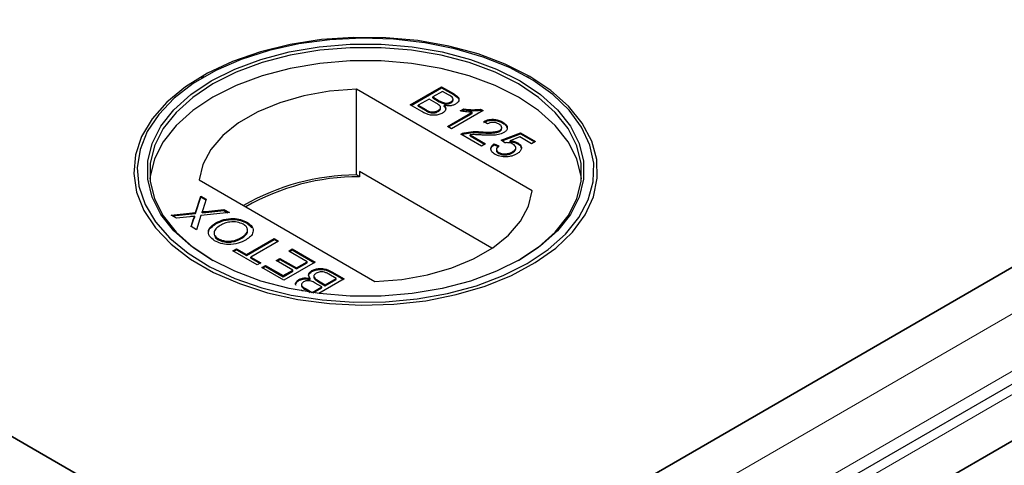
# Model space of a CAD drawing. Units: millimetres. Extents: x 218 to 10140, y 391 to 7976.
# Drawn here: x 5805 to 5885, y 5120 to 5156 of the extents above; entities that cross this region are included whole.
import ezdxf

# ---------------------------------------------------------------- set-up
doc = ezdxf.new("R2010")
doc.units = ezdxf.units.MM
doc.header["$LTSCALE"] = 20
doc.linetypes.add('PHANTOM', pattern=[12.7, 6.35, -1.27, 1.27, -1.27, 1.27, -1.27])

msp = doc.modelspace()

# ---------------------------------------------------------------- linework, layer by layer
at = {"color": 7, "linetype": 'Continuous', "lineweight": 25}
for p, q in [((6615.695, 5557.37), (5833.384, 5105.752)), ((6627.658, 5554.828), (5836.752, 5098.248)), ((6628.37, 5550.641), (5880.397, 5118.845)), ((5845.55, 5098.728), (6627.861, 5550.347)), ((5832.875, 5105.458), (6580.849, 5537.254)), ((5832.366, 5105.752), (5446.742, 5328.368)), ((5481.589, 5308.251), (5832.875, 5105.458)), ((5819.792, 5151.095), (5819.588, 5150.977)), ((5846.163, 5150.977), (5845.959, 5151.095)), ((5836.482, 5148.834), (5839.024, 5150.302)), ((5839.024, 5150.302), (5839.976, 5149.752)), ((5839.024, 5150.22), (5839.024, 5150.302)), ((5846.354, 5141.886), (5832.124, 5150.1)), ((5832.124, 5143.16), (5832.124, 5150.1)), ((5836.552, 5148.793), (5839.024, 5150.22)), ((5839.089, 5149.925), (5838.307, 5149.474)), ((5839.024, 5150.22), (5839.976, 5149.671)), ((5839.574, 5149.646), (5839.089, 5149.925)), ((5837.436, 5148.283), (5836.482, 5148.834)), ((5838.014, 5149.304), (5837.134, 5148.796)), ((5837.134, 5148.796), (5837.735, 5148.449)), ((5837.134, 5148.715), (5837.134, 5148.796)), ((5837.134, 5148.715), (5837.735, 5148.367)), ((5838.574, 5148.981), (5838.014, 5149.304)), ((5838.307, 5149.474), (5838.831, 5149.171)), ((5838.307, 5149.392), (5838.307, 5149.474)), ((5838.307, 5149.392), (5838.831, 5149.09)), ((5839.167, 5148.931), (5839.167, 5149.012)), ((5839.23, 5148.709), (5839.23, 5148.791)), ((5839.768, 5148.993), (5839.768, 5149.075)), ((5839.951, 5149.215), (5839.951, 5149.317)), ((5837.965, 5148.249), (5837.965, 5148.331)), ((5838.747, 5148.291), (5838.747, 5148.373)), ((5838.94, 5148.527), (5838.94, 5148.629)), ((5839.513, 5147.084), (5841.494, 5148.228)), ((5839.584, 5147.043), (5841.494, 5148.146)), ((5842.382, 5148.364), (5839.839, 5146.896)), ((5840.533, 5148.35), (5840.833, 5148.523)), ((5840.64, 5148.33), (5840.833, 5148.442)), ((5840.833, 5148.442), (5840.833, 5148.523)), ((5841.494, 5148.146), (5841.494, 5148.228)), ((5842.172, 5148.485), (5842.382, 5148.364)), ((5842.172, 5148.403), (5842.172, 5148.485)), ((5842.172, 5148.403), (5842.311, 5148.323)), ((5842.74, 5147.291), (5842.447, 5147.498)), ((5843.979, 5147.36), (5843.979, 5147.441)), ((5839.839, 5146.896), (5839.513, 5147.084)), ((5842.251, 5145.503), (5840.589, 5146.463)), ((5840.849, 5146.492), (5840.849, 5146.574)), ((5841.333, 5146.409), (5842.577, 5145.691)), ((5841.333, 5146.328), (5841.333, 5146.409)), ((5841.333, 5146.328), (5842.506, 5145.651)), ((5842.16, 5146.572), (5842.16, 5146.654)), ((5843.73, 5146.689), (5843.73, 5146.771)), ((5843.848, 5145.974), (5845.413, 5146.576)), ((5843.895, 5146.907), (5843.895, 5147.009)), ((5843.923, 5145.921), (5845.413, 5146.494)), ((5845.413, 5146.576), (5846.619, 5145.88)), ((5845.413, 5146.494), (5845.413, 5146.576)), ((5845.413, 5146.494), (5846.548, 5145.839)), ((5842.577, 5145.691), (5842.251, 5145.503)), ((5843.294, 5145.691), (5843.653, 5145.522)), ((5843.294, 5145.61), (5843.294, 5145.691)), ((5843.294, 5145.61), (5843.653, 5145.44)), ((5844.142, 5145.767), (5843.848, 5145.974)), ((5845.353, 5146.234), (5844.566, 5145.928)), ((5844.566, 5145.847), (5844.566, 5145.928)), ((5845.188, 5145.683), (5845.188, 5145.765)), ((5846.293, 5145.691), (5845.353, 5146.234)), ((5846.619, 5145.88), (5846.293, 5145.691)), ((5843.464, 5145.248), (5843.464, 5145.146)), ((5843.663, 5144.908), (5843.663, 5144.99)), ((5844.766, 5144.954), (5844.766, 5145.036)), ((5845.041, 5145.273), (5845.041, 5145.375)), ((5832.363, 5143.022), (5832.124, 5143.16)), ((5832.363, 5143.43), (5832.363, 5143.022)), ((5843.101, 5137.231), (5832.363, 5143.43)), ((5819.396, 5142.753), (5833.626, 5134.538)), ((5819.095, 5140.127), (5819.519, 5141.457)), ((5819.095, 5140.046), (5819.519, 5141.376)), ((5819.519, 5141.457), (5819.951, 5141.208)), ((5819.519, 5141.376), (5819.519, 5141.457)), ((5819.519, 5141.376), (5819.929, 5141.139)), ((5819.951, 5141.208), (5819.672, 5140.332)), ((5817.107, 5139.914), (5819.095, 5140.127)), ((5817.226, 5139.845), (5819.095, 5140.046)), ((5819.095, 5140.046), (5819.095, 5140.127)), ((5821.833, 5140.121), (5819.526, 5139.874)), ((5819.625, 5140.102), (5819.625, 5140.184)), ((5819.919, 5140.216), (5821.396, 5140.374)), ((5819.919, 5140.134), (5821.396, 5140.292)), ((5821.396, 5140.374), (5821.833, 5140.121)), ((5821.396, 5140.292), (5821.396, 5140.374)), ((5821.396, 5140.292), (5821.714, 5140.108)), ((5817.545, 5139.661), (5817.107, 5139.914)), ((5818.631, 5139.778), (5817.545, 5139.661)), ((5818.729, 5138.978), (5818.929, 5139.606)), ((5818.751, 5138.965), (5818.929, 5139.524)), ((5819.039, 5139.74), (5819.039, 5139.822)), ((5819.526, 5139.874), (5819.16, 5138.729)), ((5820.744, 5139.205), (5820.744, 5139.287)), ((5823.25, 5139.259), (5823.25, 5139.341)), ((5823.25, 5139.259), (5823.667, 5138.886)), ((5819.16, 5138.729), (5818.729, 5138.978)), ((5820.932, 5137.925), (5820.932, 5138.007)), ((5822.832, 5138.039), (5822.832, 5138.121)), ((5823.218, 5136.725), (5825.467, 5138.024)), ((5823.218, 5136.644), (5825.467, 5137.942)), ((5825.825, 5137.817), (5823.576, 5136.518)), ((5825.467, 5138.024), (5825.825, 5137.817)), ((5825.467, 5137.942), (5825.467, 5138.024)), ((5825.467, 5137.942), (5825.755, 5137.776)), ((5822.109, 5137.026), (5822.403, 5137.196)), ((5824.098, 5135.878), (5822.109, 5137.026)), ((5822.18, 5136.986), (5822.403, 5137.114)), ((5822.403, 5137.196), (5823.218, 5136.725)), ((5822.403, 5137.114), (5822.403, 5137.196)), ((5822.403, 5137.114), (5823.218, 5136.644)), ((5826.64, 5137.008), (5826.934, 5137.177)), ((5828.14, 5136.142), (5826.64, 5137.008)), ((5826.711, 5136.967), (5826.934, 5137.095)), ((5826.934, 5137.177), (5828.792, 5136.104)), ((5826.934, 5137.095), (5826.934, 5137.177)), ((5826.934, 5137.095), (5828.721, 5136.063)), ((5823.218, 5136.644), (5823.218, 5136.725)), ((5823.576, 5136.518), (5824.391, 5136.048)), ((5823.576, 5136.437), (5823.576, 5136.518)), ((5823.576, 5136.437), (5824.32, 5136.007)), ((5824.391, 5136.048), (5824.098, 5135.878)), ((5825.63, 5136.236), (5825.923, 5136.405)), ((5826.966, 5135.464), (5825.63, 5136.236)), ((5825.701, 5136.195), (5825.923, 5136.324)), ((5825.923, 5136.405), (5827.26, 5135.634)), ((5825.923, 5136.324), (5825.923, 5136.405)), ((5825.923, 5136.324), (5827.26, 5135.552)), ((5828.792, 5136.104), (5826.249, 5134.637)), ((5827.26, 5135.634), (5828.14, 5136.142)), ((5827.26, 5135.552), (5828.14, 5136.06)), ((5828.14, 5136.06), (5828.14, 5136.142)), ((5824.456, 5135.671), (5824.75, 5135.841)), ((5826.249, 5134.637), (5824.456, 5135.671)), ((5824.527, 5135.631), (5824.75, 5135.759)), ((5824.75, 5135.841), (5826.184, 5135.013)), ((5824.75, 5135.759), (5824.75, 5135.841)), ((5824.75, 5135.759), (5826.184, 5134.931)), ((5826.184, 5135.013), (5826.966, 5135.464)), ((5826.184, 5134.931), (5826.966, 5135.383)), ((5826.966, 5135.383), (5826.966, 5135.464)), ((5827.26, 5135.552), (5827.26, 5135.634)), ((5828.52, 5135.339), (5828.52, 5135.42)), ((5830.487, 5134.787), (5829.885, 5135.134)), ((5830.184, 5135.3), (5831.139, 5134.749)), ((5830.184, 5135.219), (5831.068, 5134.709)), ((5826.184, 5134.931), (5826.184, 5135.013)), ((5827.462, 5134.615), (5827.462, 5134.697)), ((5828.391, 5134.711), (5828.391, 5134.793)), ((5828.68, 5134.975), (5828.68, 5134.873)), ((5829.313, 5134.11), (5828.789, 5134.412)), ((5829.046, 5134.602), (5829.607, 5134.279)), ((5829.046, 5134.521), (5829.607, 5134.197)), ((5831.139, 5134.749), (5829.084, 5133.563)), ((5829.607, 5134.279), (5830.487, 5134.787)), ((5829.607, 5134.197), (5830.487, 5134.705)), ((5830.487, 5134.705), (5830.487, 5134.787)), ((5827.766, 5133.761), (5827.644, 5133.831)), ((5827.669, 5134.287), (5827.669, 5134.185)), ((5828.047, 5133.938), (5828.531, 5133.658)), ((5828.047, 5133.856), (5828.386, 5133.66)), ((5828.531, 5133.658), (5829.313, 5134.11)), ((5828.531, 5133.639), (5828.531, 5133.658)), ((5828.617, 5133.626), (5829.313, 5134.028)), ((5829.313, 5134.028), (5829.313, 5134.11)), ((5829.607, 5134.197), (5829.607, 5134.279))]:
    msp.add_line(p, q, dxfattribs=at)
at = {"color": 8, "linetype": 'PHANTOM', "lineweight": 18}
for p, q in [((6622.198, 5557.37), (5833.384, 5101.998)), ((6624.526, 5554.079), (5834.399, 5097.948)), ((5839.048, 5098.728), (6627.861, 5554.101)), ((5839.976, 5149.671), (5839.976, 5149.752)), ((5838.831, 5149.09), (5838.831, 5149.171)), ((5837.735, 5148.367), (5837.735, 5148.449)), ((5819.919, 5140.134), (5819.919, 5140.216)), ((5818.929, 5139.524), (5818.929, 5139.606)), ((5830.184, 5135.219), (5830.184, 5135.3)), ((5829.046, 5134.521), (5829.046, 5134.602)), ((5828.047, 5133.856), (5828.047, 5133.938))]:
    msp.add_line(p, q, dxfattribs=at)
at = {"color": 7, "linetype": 'Continuous', "lineweight": 25, "flags": 128}
for points in [[(5846.161, 5151.132), (5844.182, 5152.125), (5841.984, 5152.949), (5839.608, 5153.588), (5837.102, 5154.031), (5834.513, 5154.267), (5831.892, 5154.294), (5829.29, 5154.109), (5826.758, 5153.718), (5824.345, 5153.127), (5822.098, 5152.347), (5820.061, 5151.395), (5818.274, 5150.288), (5816.77, 5149.049), (5815.58, 5147.7), (5814.727, 5146.27), (5814.227, 5144.784), (5814.089, 5143.273), (5814.318, 5141.766), (5814.908, 5140.291), (5815.847, 5138.878), (5817.118, 5137.555), (5818.695, 5136.346), (5820.549, 5135.276), (5822.642, 5134.366), (5824.935, 5133.632), (5827.382, 5133.09), (5829.936, 5132.749), (5832.547, 5132.618), (5835.165, 5132.697), (5837.738, 5132.986), (5840.216, 5133.478), (5842.552, 5134.165), (5844.699, 5135.033), (5846.616, 5136.065), (5848.266, 5137.241), (5849.616, 5138.538), (5850.64, 5139.931), (5851.319, 5141.393), (5851.638, 5142.895), (5851.592, 5144.408), (5851.182, 5145.902), (5850.416, 5147.349), (5849.308, 5148.721), (5847.88, 5149.99), (5846.161, 5151.132)], [(5845.957, 5135.992), (5847.65, 5137.117), (5849.056, 5138.366), (5850.146, 5139.717), (5850.901, 5141.142), (5851.305, 5142.613), (5851.35, 5144.103), (5851.035, 5145.582), (5850.367, 5147.021), (5849.359, 5148.393), (5848.03, 5149.67), (5846.405, 5150.828), (5844.518, 5151.844), (5842.403, 5152.698), (5840.104, 5153.375), (5837.663, 5153.86), (5835.13, 5154.144), (5832.552, 5154.222), (5829.981, 5154.092), (5827.466, 5153.757), (5825.057, 5153.223), (5822.799, 5152.501), (5820.738, 5151.604), (5818.913, 5150.551), (5817.36, 5149.361), (5816.108, 5148.058), (5815.183, 5146.667), (5814.603, 5145.215), (5814.378, 5143.73), (5814.513, 5142.242), (5815.006, 5140.78), (5815.846, 5139.371), (5817.018, 5138.043), (5818.498, 5136.823), (5820.258, 5135.733), (5822.264, 5134.796), (5824.476, 5134.028), (5826.852, 5133.446), (5829.345, 5133.06), (5831.907, 5132.879), (5834.488, 5132.905), (5837.037, 5133.138), (5839.505, 5133.574), (5841.844, 5134.203), (5844.009, 5135.015), (5845.957, 5135.992)], [(5845.391, 5136.319), (5843.482, 5135.364), (5841.358, 5134.576), (5839.061, 5133.97), (5836.638, 5133.56), (5834.138, 5133.352), (5831.612, 5133.352), (5829.113, 5133.56), (5826.69, 5133.97), (5824.392, 5134.576), (5822.268, 5135.364), (5820.359, 5136.319), (5818.706, 5137.421), (5817.34, 5138.647), (5816.291, 5139.973), (5815.58, 5141.372), (5815.22, 5142.815), (5815.22, 5144.273), (5815.58, 5145.716), (5816.291, 5147.115), (5817.34, 5148.441), (5818.706, 5149.667), (5820.359, 5150.769), (5822.268, 5151.724), (5824.392, 5152.512), (5826.69, 5153.118), (5829.113, 5153.529), (5831.612, 5153.736), (5834.138, 5153.736), (5836.638, 5153.528), (5839.061, 5153.118), (5841.358, 5152.512), (5843.482, 5151.724), (5845.391, 5150.769), (5847.045, 5149.667), (5848.41, 5148.441), (5849.459, 5147.115), (5850.171, 5145.716), (5850.53, 5144.273), (5850.53, 5142.815), (5850.171, 5141.372), (5849.459, 5139.973), (5848.41, 5138.647), (5847.045, 5137.421), (5845.391, 5136.319)], [(5845.25, 5136.237), (5846.885, 5137.326), (5848.235, 5138.539), (5849.272, 5139.85), (5849.975, 5141.233), (5850.331, 5142.66), (5850.331, 5144.101), (5849.975, 5145.528), (5849.272, 5146.911), (5848.235, 5148.222), (5846.885, 5149.435), (5845.249, 5150.524), (5843.362, 5151.468), (5841.262, 5152.248), (5838.991, 5152.846), (5836.595, 5153.252), (5834.124, 5153.458), (5831.627, 5153.458), (5829.155, 5153.252), (5826.76, 5152.846), (5824.488, 5152.248), (5822.388, 5151.468), (5820.501, 5150.524), (5818.866, 5149.435), (5817.516, 5148.222), (5816.479, 5146.911), (5815.775, 5145.528), (5815.42, 5144.101), (5815.42, 5142.66), (5815.775, 5141.233), (5816.479, 5139.85), (5817.516, 5138.539), (5818.866, 5137.327), (5820.499, 5136.238)], [(5850.351, 5142.85), (5850.331, 5143.04), (5849.975, 5144.467), (5849.272, 5145.85), (5848.235, 5147.161), (5846.885, 5148.373), (5845.249, 5149.463), (5843.362, 5150.407), (5841.262, 5151.186), (5838.991, 5151.785), (5836.595, 5152.191), (5834.124, 5152.396), (5831.627, 5152.396), (5829.155, 5152.191), (5826.76, 5151.785), (5824.488, 5151.186), (5822.388, 5150.407), (5820.501, 5149.463), (5818.866, 5148.373), (5817.516, 5147.161), (5816.479, 5145.85), (5815.775, 5144.467), (5815.42, 5143.04), (5815.399, 5142.85)], [(5832.124, 5150.1), (5829.958, 5149.928), (5827.868, 5149.557), (5825.909, 5148.995), (5824.134, 5148.258), (5822.587, 5147.366), (5821.311, 5146.34), (5820.338, 5145.21), (5819.694, 5144.003), (5819.396, 5142.753)], [(5833.626, 5134.538), (5835.793, 5134.71), (5837.883, 5135.082), (5839.841, 5135.643), (5841.617, 5136.38), (5843.163, 5137.273), (5844.439, 5138.298), (5845.412, 5139.429), (5846.056, 5140.635), (5846.354, 5141.886)]]:
    msp.add_lwpolyline(points, dxfattribs=at)
at = {"color": 7, "linetype": 'Continuous', "lineweight": 25}
for centre, radius, start, end in [((5832.225, 5124.688), 18.473, 90.31327, 120.01994), ((5832.354, 5124.495), 18.527, 89.97148, 119.75036)]:
    msp.add_arc(centre, radius, start, end, dxfattribs=at)
for points, knots in [([(5839.768, 5149.075), (5839.83, 5149.119), (5839.922, 5149.186), (5839.96, 5149.298), (5839.908, 5149.467), (5839.722, 5149.566), (5839.574, 5149.646)], [0, 0, 0, 0, 0.249553, 0.375029, 0.500261, 1, 1, 1, 1]), ([(5839.976, 5149.752), (5840.085, 5149.685), (5840.303, 5149.551), (5840.457, 5149.301), (5840.387, 5149.059), (5840.234, 5148.944), (5840.158, 5148.886)], [0, 0, 0, 0, 0.281118, 0.559943, 0.780091, 1, 1, 1, 1]), ([(5839.976, 5149.671), (5840.083, 5149.604), (5840.296, 5149.47), (5840.457, 5149.248), (5840.404, 5149.119), (5840.388, 5149.08)], [0, 0, 0, 0, 0.412292, 0.821223, 1, 1, 1, 1]), ([(5838.747, 5148.373), (5838.812, 5148.419), (5838.909, 5148.489), (5838.948, 5148.607), (5838.909, 5148.785), (5838.723, 5148.894), (5838.574, 5148.981)], [0, 0, 0, 0, 0.249834, 0.37559, 0.501214, 1, 1, 1, 1]), ([(5838.831, 5149.171), (5838.889, 5149.138), (5838.992, 5149.079), (5839.113, 5149.032), (5839.167, 5149.012)], [0, 0, 0, 0, 0.560288, 1, 1, 1, 1]), ([(5838.831, 5149.09), (5838.889, 5149.056), (5838.992, 5148.997), (5839.113, 5148.951), (5839.167, 5148.931)], [0, 0, 0, 0, 0.560288, 1, 1, 1, 1]), ([(5839.23, 5148.791), (5839.277, 5148.733), (5839.37, 5148.616), (5839.368, 5148.434), (5839.272, 5148.277), (5839.158, 5148.201), (5839.101, 5148.163)], [0, 0, 0, 0, 0.280158, 0.559654, 0.77973, 1, 1, 1, 1]), ([(5839.167, 5149.012), (5839.224, 5148.998), (5839.338, 5148.97), (5839.567, 5148.981), (5839.692, 5149.039), (5839.768, 5149.075)], [0, 0, 0, 0, 0.280922, 0.56113, 1, 1, 1, 1]), ([(5839.167, 5148.931), (5839.224, 5148.917), (5839.338, 5148.889), (5839.567, 5148.899), (5839.692, 5148.958), (5839.768, 5148.993)], [0, 0, 0, 0, 0.280922, 0.56113, 1, 1, 1, 1]), ([(5840.158, 5148.886), (5840.085, 5148.853), (5839.94, 5148.785), (5839.607, 5148.735), (5839.373, 5148.77), (5839.23, 5148.791)], [0, 0, 0, 0, 0.280331, 0.560856, 1, 1, 1, 1]), ([(5839.23, 5148.709), (5839.281, 5148.651), (5839.36, 5148.562), (5839.351, 5148.464), (5839.347, 5148.43)], [0, 0, 0, 0, 0.654781, 1, 1, 1, 1]), ([(5839.768, 5148.993), (5839.827, 5149.037), (5839.916, 5149.104), (5839.959, 5149.192), (5839.95, 5149.222), (5839.949, 5149.225)], [0, 0, 0, 0, 0.644065, 0.967905, 1, 1, 1, 1]), ([(5839.101, 5148.163), (5839.009, 5148.119), (5838.825, 5148.032), (5838.475, 5147.972), (5837.948, 5148.01), (5837.647, 5148.17), (5837.436, 5148.283)], [0, 0, 0, 0, 0.187104, 0.374279, 0.5608, 1, 1, 1, 1]), ([(5837.735, 5148.449), (5837.776, 5148.426), (5837.848, 5148.383), (5837.929, 5148.347), (5837.965, 5148.331)], [0, 0, 0, 0, 0.5600349, 1, 1, 1, 1]), ([(5837.735, 5148.367), (5837.776, 5148.344), (5837.848, 5148.302), (5837.929, 5148.265), (5837.965, 5148.249)], [0, 0, 0, 0, 0.5600349, 1, 1, 1, 1]), ([(5837.965, 5148.331), (5838.035, 5148.306), (5838.174, 5148.258), (5838.408, 5148.257), (5838.604, 5148.3), (5838.7, 5148.349), (5838.747, 5148.373)], [0, 0, 0, 0, 0.280324, 0.559003, 0.779434, 1, 1, 1, 1]), ([(5837.965, 5148.249), (5838.035, 5148.225), (5838.174, 5148.176), (5838.408, 5148.175), (5838.604, 5148.218), (5838.7, 5148.267), (5838.747, 5148.291)], [0, 0, 0, 0, 0.280324, 0.559003, 0.779434, 1, 1, 1, 1]), ([(5838.747, 5148.291), (5838.81, 5148.338), (5838.904, 5148.407), (5838.946, 5148.5), (5838.938, 5148.533), (5838.938, 5148.537)], [0, 0, 0, 0, 0.637257, 0.958026, 1, 1, 1, 1]), ([(5841.494, 5148.228), (5841.31, 5148.238), (5840.98, 5148.255), (5840.67, 5148.321), (5840.533, 5148.35)], [0, 0, 0, 0, 0.559692, 1, 1, 1, 1]), ([(5840.833, 5148.523), (5841.082, 5148.484), (5841.525, 5148.413), (5841.974, 5148.463), (5842.172, 5148.485)], [0, 0, 0, 0, 0.560459, 1, 1, 1, 1]), ([(5840.833, 5148.442), (5841.082, 5148.402), (5841.525, 5148.331), (5841.974, 5148.381), (5842.172, 5148.403)], [0, 0, 0, 0, 0.560459, 1, 1, 1, 1]), ([(5842.447, 5147.498), (5842.578, 5147.552), (5842.841, 5147.66), (5843.309, 5147.678), (5843.697, 5147.587), (5843.885, 5147.49), (5843.979, 5147.441)], [0, 0, 0, 0, 0.280245, 0.558844, 0.779099, 1, 1, 1, 1]), ([(5842.447, 5147.416), (5842.578, 5147.471), (5842.841, 5147.579), (5843.309, 5147.597), (5843.697, 5147.506), (5843.885, 5147.409), (5843.979, 5147.36)], [0, 0, 0, 0, 0.280245, 0.558844, 0.779099, 1, 1, 1, 1]), ([(5843.678, 5147.276), (5843.603, 5147.314), (5843.452, 5147.389), (5843.169, 5147.421), (5842.918, 5147.379), (5842.799, 5147.32), (5842.74, 5147.291)], [0, 0, 0, 0, 0.280366, 0.559443, 0.779356, 1, 1, 1, 1]), ([(5843.73, 5146.771), (5843.787, 5146.814), (5843.899, 5146.899), (5843.905, 5147.053), (5843.822, 5147.183), (5843.726, 5147.245), (5843.678, 5147.276)], [0, 0, 0, 0, 0.279068, 0.558544, 0.779026, 1, 1, 1, 1]), ([(5843.979, 5147.441), (5844.082, 5147.373), (5844.288, 5147.236), (5844.377, 5146.982), (5844.296, 5146.749), (5844.138, 5146.639), (5844.059, 5146.585)], [0, 0, 0, 0, 0.280496, 0.559666, 0.779749, 1, 1, 1, 1]), ([(5843.979, 5147.36), (5844.089, 5147.292), (5844.261, 5147.188), (5844.294, 5147.047), (5844.306, 5146.997)], [0, 0, 0, 0, 0.643778, 1, 1, 1, 1]), ([(5840.589, 5146.463), (5840.633, 5146.487), (5840.711, 5146.531), (5840.807, 5146.561), (5840.849, 5146.574)], [0, 0, 0, 0, 0.559928, 1, 1, 1, 1]), ([(5840.665, 5146.419), (5840.685, 5146.43), (5840.74, 5146.459), (5840.807, 5146.479), (5840.849, 5146.492)], [0, 0, 0, 0, 0.3633, 1, 1, 1, 1]), ([(5840.849, 5146.574), (5841.089, 5146.618), (5841.518, 5146.697), (5841.963, 5146.667), (5842.16, 5146.654)], [0, 0, 0, 0, 0.558385, 1, 1, 1, 1]), ([(5840.849, 5146.492), (5841.089, 5146.536), (5841.518, 5146.615), (5841.963, 5146.585), (5842.16, 5146.572)], [0, 0, 0, 0, 0.558385, 1, 1, 1, 1]), ([(5842.311, 5146.39), (5842.2, 5146.396), (5842.018, 5146.406), (5841.764, 5146.418), (5841.548, 5146.426), (5841.405, 5146.415), (5841.333, 5146.409)], [0, 0, 0, 0, 0.340026, 0.560036, 0.780053, 1, 1, 1, 1]), ([(5842.16, 5146.654), (5842.462, 5146.64), (5842.881, 5146.621), (5843.434, 5146.651), (5843.632, 5146.731), (5843.73, 5146.771)], [0, 0, 0, 0, 0.561288, 0.781362, 1, 1, 1, 1]), ([(5842.16, 5146.572), (5842.462, 5146.559), (5842.881, 5146.54), (5843.434, 5146.57), (5843.632, 5146.65), (5843.73, 5146.689)], [0, 0, 0, 0, 0.561288, 0.781362, 1, 1, 1, 1]), ([(5844.059, 5146.585), (5843.921, 5146.525), (5843.643, 5146.404), (5843.018, 5146.359), (5842.579, 5146.378), (5842.311, 5146.39)], [0, 0, 0, 0, 0.278757, 0.558828, 1, 1, 1, 1]), ([(5843.73, 5146.689), (5843.791, 5146.732), (5843.888, 5146.8), (5843.883, 5146.886), (5843.881, 5146.918)], [0, 0, 0, 0, 0.6240854, 1, 1, 1, 1]), ([(5843.367, 5144.821), (5843.265, 5144.891), (5843.061, 5145.03), (5842.988, 5145.288), (5843.077, 5145.518), (5843.222, 5145.634), (5843.294, 5145.691)], [0, 0, 0, 0, 0.28006, 0.559281, 0.779429, 1, 1, 1, 1]), ([(5843.057, 5145.094), (5843.038, 5145.137), (5842.989, 5145.249), (5843.082, 5145.437), (5843.224, 5145.552), (5843.294, 5145.61)], [0, 0, 0, 0, 0.2381, 0.618684, 1, 1, 1, 1]), ([(5843.653, 5145.522), (5843.6, 5145.476), (5843.495, 5145.384), (5843.444, 5145.228), (5843.514, 5145.088), (5843.613, 5145.022), (5843.663, 5144.99)], [0, 0, 0, 0, 0.280677, 0.559914, 0.779539, 1, 1, 1, 1]), ([(5844.805, 5145.647), (5844.755, 5145.674), (5844.654, 5145.726), (5844.425, 5145.782), (5844.249, 5145.773), (5844.142, 5145.767)], [0, 0, 0, 0, 0.280849, 0.561239, 1, 1, 1, 1]), ([(5844.566, 5145.928), (5844.696, 5145.914), (5844.928, 5145.89), (5845.109, 5145.803), (5845.188, 5145.765)], [0, 0, 0, 0, 0.559851, 1, 1, 1, 1]), ([(5844.566, 5145.847), (5844.696, 5145.833), (5844.928, 5145.808), (5845.109, 5145.721), (5845.188, 5145.683)], [0, 0, 0, 0, 0.559851, 1, 1, 1, 1]), ([(5844.766, 5145.036), (5844.841, 5145.085), (5844.99, 5145.183), (5845.068, 5145.367), (5844.982, 5145.532), (5844.864, 5145.609), (5844.805, 5145.647)], [0, 0, 0, 0, 0.280662, 0.559619, 0.779345, 1, 1, 1, 1]), ([(5845.188, 5145.765), (5845.29, 5145.689), (5845.492, 5145.537), (5845.507, 5145.26), (5845.368, 5145.027), (5845.197, 5144.915), (5845.112, 5144.859)], [0, 0, 0, 0, 0.2792092, 0.5587469, 0.7791624, 1, 1, 1, 1]), ([(5845.188, 5145.683), (5845.303, 5145.609), (5845.449, 5145.514), (5845.452, 5145.392), (5845.453, 5145.366)], [0, 0, 0, 0, 0.7836818, 1, 1, 1, 1]), ([(5844.321, 5144.627), (5844.12, 5144.627), (5843.758, 5144.628), (5843.487, 5144.762), (5843.367, 5144.821)], [0, 0, 0, 0, 0.558443, 1, 1, 1, 1]), ([(5843.471, 5145.156), (5843.469, 5145.149), (5843.452, 5145.1), (5843.52, 5145.006), (5843.615, 5144.941), (5843.663, 5144.908)], [0, 0, 0, 0, 0.0736087, 0.5359254, 1, 1, 1, 1]), ([(5843.663, 5144.99), (5843.755, 5144.946), (5843.938, 5144.86), (5844.283, 5144.861), (5844.561, 5144.929), (5844.698, 5145), (5844.766, 5145.036)], [0, 0, 0, 0, 0.279513, 0.558284, 0.778898, 1, 1, 1, 1]), ([(5843.663, 5144.908), (5843.755, 5144.865), (5843.938, 5144.778), (5844.283, 5144.779), (5844.561, 5144.848), (5844.698, 5144.919), (5844.766, 5144.954)], [0, 0, 0, 0, 0.279513, 0.558284, 0.778898, 1, 1, 1, 1]), ([(5845.112, 5144.859), (5844.982, 5144.794), (5844.75, 5144.679), (5844.452, 5144.643), (5844.321, 5144.627)], [0, 0, 0, 0, 0.5597216, 1, 1, 1, 1]), ([(5844.766, 5144.954), (5844.844, 5145.003), (5844.994, 5145.097), (5845.021, 5145.223), (5845.034, 5145.284)], [0, 0, 0, 0, 0.52189, 1, 1, 1, 1]), ([(5819.672, 5140.332), (5819.663, 5140.304), (5819.648, 5140.255), (5819.632, 5140.206), (5819.625, 5140.184)], [0, 0, 0, 0, 0.5600266, 1, 1, 1, 1]), ([(5819.625, 5140.184), (5819.68, 5140.19), (5819.778, 5140.2), (5819.876, 5140.211), (5819.919, 5140.216)], [0, 0, 0, 0, 0.560165, 1, 1, 1, 1]), ([(5819.625, 5140.102), (5819.68, 5140.108), (5819.778, 5140.119), (5819.876, 5140.129), (5819.919, 5140.134)], [0, 0, 0, 0, 0.560165, 1, 1, 1, 1]), ([(5819.039, 5139.822), (5818.963, 5139.814), (5818.827, 5139.799), (5818.691, 5139.784), (5818.631, 5139.778)], [0, 0, 0, 0, 0.5600385, 1, 1, 1, 1]), ([(5818.929, 5139.606), (5818.944, 5139.647), (5818.964, 5139.705), (5818.994, 5139.779), (5819.024, 5139.808), (5819.039, 5139.822)], [0, 0, 0, 0, 0.5612162, 0.78181, 1, 1, 1, 1]), ([(5818.929, 5139.524), (5818.944, 5139.566), (5818.964, 5139.623), (5818.994, 5139.698), (5819.024, 5139.726), (5819.039, 5139.74)], [0, 0, 0, 0, 0.5612162, 0.78181, 1, 1, 1, 1]), ([(5820.641, 5137.836), (5820.476, 5137.957), (5820.145, 5138.198), (5820.094, 5138.643), (5820.334, 5139.016), (5820.608, 5139.196), (5820.744, 5139.287)], [0, 0, 0, 0, 0.2796038, 0.5585892, 0.7790908, 1, 1, 1, 1]), ([(5820.158, 5138.544), (5820.156, 5138.558), (5820.131, 5138.691), (5820.352, 5138.934), (5820.614, 5139.115), (5820.744, 5139.205)], [0, 0, 0, 0, 0.056515, 0.527822, 1, 1, 1, 1]), ([(5820.744, 5139.287), (5820.947, 5139.385), (5821.351, 5139.581), (5822.099, 5139.671), (5822.769, 5139.569), (5823.09, 5139.417), (5823.25, 5139.341)], [0, 0, 0, 0, 0.280368, 0.559512, 0.779665, 1, 1, 1, 1]), ([(5820.744, 5139.205), (5820.947, 5139.303), (5821.351, 5139.5), (5822.099, 5139.59), (5822.769, 5139.487), (5823.09, 5139.335), (5823.25, 5139.259)], [0, 0, 0, 0, 0.280368, 0.559512, 0.779665, 1, 1, 1, 1]), ([(5822.958, 5139.171), (5822.801, 5139.241), (5822.487, 5139.381), (5821.907, 5139.38), (5821.443, 5139.258), (5821.215, 5139.138), (5821.1, 5139.078)], [0, 0, 0, 0, 0.279104, 0.55821, 0.778815, 1, 1, 1, 1]), ([(5822.832, 5138.121), (5822.959, 5138.204), (5823.213, 5138.371), (5823.34, 5138.681), (5823.248, 5138.968), (5823.055, 5139.103), (5822.958, 5139.171)], [0, 0, 0, 0, 0.28065, 0.55988, 0.779884, 1, 1, 1, 1]), ([(5823.25, 5139.341), (5823.413, 5139.223), (5823.738, 5138.986), (5823.797, 5138.551), (5823.58, 5138.182), (5823.317, 5138.002), (5823.186, 5137.911)], [0, 0, 0, 0, 0.279605, 0.558783, 0.779316, 1, 1, 1, 1]), ([(5821.1, 5139.078), (5820.97, 5138.993), (5820.711, 5138.823), (5820.551, 5138.511), (5820.639, 5138.215), (5820.835, 5138.076), (5820.932, 5138.007)], [0, 0, 0, 0, 0.280772, 0.560077, 0.779972, 1, 1, 1, 1]), ([(5822.832, 5138.039), (5822.956, 5138.122), (5823.204, 5138.288), (5823.344, 5138.548), (5823.284, 5138.687), (5823.27, 5138.718)], [0, 0, 0, 0, 0.436706, 0.871201, 1, 1, 1, 1]), ([(5820.627, 5138.291), (5820.637, 5138.241), (5820.665, 5138.101), (5820.828, 5137.994), (5820.932, 5137.925)], [0, 0, 0, 0, 0.360978, 1, 1, 1, 1]), ([(5823.186, 5137.911), (5822.983, 5137.808), (5822.577, 5137.603), (5821.818, 5137.508), (5821.126, 5137.598), (5820.803, 5137.757), (5820.641, 5137.836)], [0, 0, 0, 0, 0.280563, 0.559567, 0.779566, 1, 1, 1, 1]), ([(5820.932, 5138.007), (5821.036, 5137.957), (5821.243, 5137.856), (5821.641, 5137.792), (5822.241, 5137.813), (5822.588, 5137.994), (5822.832, 5138.121)], [0, 0, 0, 0, 0.18724, 0.374438, 0.561249, 1, 1, 1, 1]), ([(5820.932, 5137.925), (5821.036, 5137.875), (5821.243, 5137.774), (5821.641, 5137.71), (5822.241, 5137.731), (5822.588, 5137.912), (5822.832, 5138.039)], [0, 0, 0, 0, 0.18724, 0.374438, 0.561249, 1, 1, 1, 1]), ([(5828.391, 5134.793), (5828.344, 5134.851), (5828.25, 5134.967), (5828.252, 5135.149), (5828.348, 5135.307), (5828.462, 5135.382), (5828.52, 5135.42)], [0, 0, 0, 0, 0.280137, 0.559622, 0.779713, 1, 1, 1, 1]), ([(5828.273, 5134.99), (5828.27, 5135.02), (5828.262, 5135.1), (5828.351, 5135.225), (5828.463, 5135.301), (5828.52, 5135.339)], [0, 0, 0, 0, 0.230278, 0.614968, 1, 1, 1, 1]), ([(5828.52, 5135.42), (5828.612, 5135.464), (5828.795, 5135.552), (5829.146, 5135.611), (5829.673, 5135.574), (5829.973, 5135.413), (5830.184, 5135.3)], [0, 0, 0, 0, 0.187092, 0.374269, 0.560793, 1, 1, 1, 1]), ([(5828.52, 5135.339), (5828.612, 5135.383), (5828.795, 5135.47), (5829.146, 5135.53), (5829.673, 5135.492), (5829.973, 5135.332), (5830.184, 5135.219)], [0, 0, 0, 0, 0.187092, 0.374269, 0.560793, 1, 1, 1, 1]), ([(5828.873, 5135.21), (5828.808, 5135.164), (5828.711, 5135.094), (5828.672, 5134.976), (5828.711, 5134.799), (5828.897, 5134.69), (5829.046, 5134.602)], [0, 0, 0, 0, 0.249807, 0.375547, 0.501216, 1, 1, 1, 1]), ([(5829.655, 5135.253), (5829.586, 5135.277), (5829.446, 5135.326), (5829.213, 5135.327), (5829.016, 5135.284), (5828.921, 5135.235), (5828.873, 5135.21)], [0, 0, 0, 0, 0.280346, 0.559001, 0.7794, 1, 1, 1, 1]), ([(5829.885, 5135.134), (5829.844, 5135.158), (5829.772, 5135.2), (5829.691, 5135.237), (5829.655, 5135.253)], [0, 0, 0, 0, 0.560427, 1, 1, 1, 1]), ([(5827.242, 5134.225), (5827.224, 5134.251), (5827.161, 5134.344), (5827.24, 5134.525), (5827.388, 5134.64), (5827.462, 5134.697)], [0, 0, 0, 0, 0.162202, 0.581305, 1, 1, 1, 1]), ([(5827.233, 5134.34), (5827.239, 5134.372), (5827.259, 5134.477), (5827.379, 5134.559), (5827.462, 5134.615)], [0, 0, 0, 0, 0.308824, 1, 1, 1, 1]), ([(5827.462, 5134.697), (5827.535, 5134.731), (5827.681, 5134.798), (5828.013, 5134.848), (5828.248, 5134.814), (5828.391, 5134.793)], [0, 0, 0, 0, 0.280378, 0.560892, 1, 1, 1, 1]), ([(5827.462, 5134.615), (5827.535, 5134.649), (5827.681, 5134.717), (5828.013, 5134.767), (5828.248, 5134.732), (5828.391, 5134.711)], [0, 0, 0, 0, 0.280378, 0.560892, 1, 1, 1, 1]), ([(5827.852, 5134.508), (5827.791, 5134.464), (5827.698, 5134.398), (5827.66, 5134.285), (5827.712, 5134.116), (5827.898, 5134.017), (5828.047, 5133.938)], [0, 0, 0, 0, 0.2495505, 0.3751057, 0.5002685, 1, 1, 1, 1]), ([(5828.453, 5134.571), (5828.397, 5134.585), (5828.283, 5134.613), (5828.053, 5134.603), (5827.929, 5134.544), (5827.852, 5134.508)], [0, 0, 0, 0, 0.280906, 0.561084, 1, 1, 1, 1]), ([(5828.789, 5134.412), (5828.731, 5134.445), (5828.628, 5134.505), (5828.507, 5134.551), (5828.453, 5134.571)], [0, 0, 0, 0, 0.560552, 1, 1, 1, 1]), ([(5828.683, 5134.883), (5828.686, 5134.857), (5828.704, 5134.714), (5828.892, 5134.608), (5829.046, 5134.521)], [0, 0, 0, 0, 0.179546, 1, 1, 1, 1]), ([(5827.671, 5134.195), (5827.676, 5134.17), (5827.703, 5134.032), (5827.892, 5133.935), (5828.047, 5133.856)], [0, 0, 0, 0, 0.184057, 1, 1, 1, 1])]:
    msp.add_open_spline(points, degree=3, knots=knots, dxfattribs=at)

doc.saveas('drawing.dxf')
